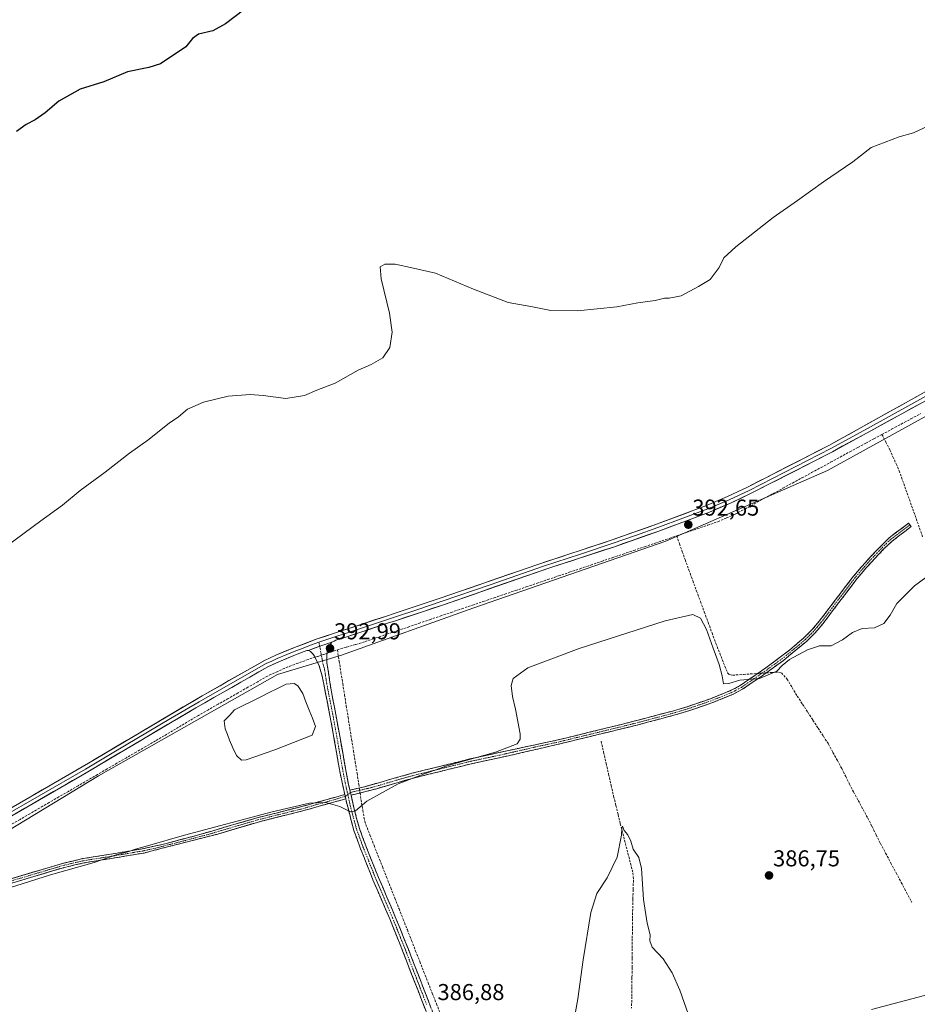
# Model space of a CAD drawing. Units: metres. Extents: x 628637 to 632115, y 4690290 to 4692667.
# Drawn here: x 630461 to 630852, y 4690634 to 4691063 of the extents above; entities that cross this region are included whole.
import ezdxf
from ezdxf.enums import TextEntityAlignment as Align

# ---------------------------------------------------------------- set-up
doc = ezdxf.new("R2010")
doc.units = ezdxf.units.M
doc.header["$MEASUREMENT"] = 0
doc.linetypes.add('TRAZO_Y_PUNTO', pattern=[1, 0.5, -0.25, 0, -0.25])
doc.linetypes.add('TRAZOSX2', pattern=[1.5, 1, -0.5])
for name, color, linetype, lineweight in [('Camino', 19, 'TRAZOSX2', 0), ('Camino Cxs', 19, 'Continuous', 0), ('Camino eje', 19, 'TRAZO_Y_PUNTO', 0), ('Carátula', 7, 'Continuous', 5), ('Corriente artificial lineal', 5, 'TRAZOSX2', 13), ('Corriente artificial lineal oculto', 135, 'TRAZO_Y_PUNTO', 13), ('Cultivos herbáceos CxS', 92, 'Continuous', 0), ('Curva de nivel maestra', 36, 'Continuous', 30), ('Curva de nivel normal', 36, 'Continuous', 0), ('Estanque', 2, 'Continuous', 0), ('Estanque Cxs', 2, 'Continuous', 0), ('Layer 0', 7, 'Continuous', 0), ('Punto de cota en terreno', 7, 'Continuous', 0), ('Rótulo de punto de cota en terreno', 19, 'Continuous', 0)]:
    doc.layers.add(name, color=color, linetype=linetype, lineweight=lineweight)
doc.styles.add('Arial', font='txt', dxfattribs={"height": 0.2})

# ---------------------------------------------------------------- blocks, each defined once
blk = doc.blocks.new('*U150')
at = {"layer": 'Cultivos herbáceos CxS', "color": 92, "linetype": 'Continuous', "lineweight": 0}
blk.add_polyline3d([(630920.8771, 4690925.9343, 391.0452), (630812.5539, 4690866.2859, 391.5838), (630742.1999, 4690835.4259, 391.2518), (630658.4979, 4690806.4031, 391.1239), (630600.7979, 4690785.7729, 391.2798), (630573.0369, 4690777.2789, 390.4474), (630494.9805, 4690733.1269, 391.0487), (630447.4835, 4690704.2907, 390.9852)], dxfattribs=at)
blk = doc.blocks.new('*U151')
at = {"layer": 'Cultivos herbáceos CxS', "color": 92, "linetype": 'Continuous', "lineweight": 0}
blk.add_polyline3d([(630447.4835, 4690704.2907, 390.9852), (630494.9805, 4690733.1269, 391.0487), (630573.0369, 4690777.2789, 390.4474), (630600.7979, 4690785.7729, 391.2798), (630658.4979, 4690806.4031, 391.1239), (630742.1999, 4690835.4259, 391.2518), (630812.5539, 4690866.2859, 391.5838), (630920.8771, 4690925.9343, 391.0452)], dxfattribs=at)
blk = doc.blocks.new('*U170')
at = {"layer": 'Curva de nivel normal', "color": 36, "linetype": 'Continuous', "lineweight": 0}
blk.add_polyline3d([(630855.47, 4690819.57, 390), (630850.47, 4690815.99, 390), (630842.9, 4690808.19, 390), (630839.86, 4690803.19, 390), (630837.23, 4690799.52, 390), (630833.13, 4690797.6, 390), (630827.79, 4690797.32, 390), (630823.46, 4690795.67, 390), (630819.13, 4690792.44, 390), (630814.26, 4690789.85, 390), (630811.98, 4690789.86, 390), (630809.17, 4690789.83, 390), (630803.98, 4690787.98, 390), (630796.08, 4690783.77, 390), (630792.9, 4690781.19, 390), (630790.56, 4690778.79, 390), (630782.94, 4690775.6, 390), (630774.43, 4690774.8, 390), (630769.7, 4690773.32, 390), (630767.26, 4690773.3, 390), (630766.66, 4690776.65, 390), (630765.49, 4690781.62, 390), (630762.76, 4690788.76, 390), (630759.94, 4690796.86, 390), (630757.3, 4690801.8, 390), (630753.9, 4690803.5, 390), (630741.9, 4690800.71, 390), (630704.46, 4690788.67, 390), (630682.04, 4690780.19, 390), (630675.67, 4690775.6, 390), (630674.84, 4690772.52, 390), (630675.33, 4690767.69, 390), (630676.73, 4690762.2, 390), (630678.66, 4690751.36, 390), (630678.78, 4690749.16, 390), (630677.44, 4690747.01, 390), (630667.96, 4690743.45, 390), (630646.79, 4690737.54, 390), (630635.42, 4690733.4, 390), (630625.59, 4690729.67, 390), (630611.84, 4690722.15, 390), (630606.98, 4690717.8, 390), (630604.82, 4690717.45, 390), (630600.12, 4690719.8, 390), (630594.06, 4690721.51, 390), (630586.94, 4690721.19, 390), (630570.6, 4690717.45, 390), (630532.49, 4690707.32, 390), (630516.34, 4690702.57, 390), (630511.13, 4690701.12, 390), (630507.77, 4690699.95, 390), (630502.62, 4690698.63, 390), (630493.02, 4690695.32, 390), (630474.1, 4690690.03, 390), (630438.13, 4690678.67, 390)], dxfattribs=at)
blk = doc.blocks.new('*U175')
at = {"layer": 'Curva de nivel normal', "color": 36, "linetype": 'Continuous', "lineweight": 0}
for points in [[(630701.11, 4690620.57, 385), (630703.81, 4690635.85, 385), (630706.09, 4690652.96, 385), (630709.52, 4690673.55, 385), (630712.07, 4690681.82, 385), (630716.55, 4690688.62, 385), (630721.02, 4690697.67, 385), (630722.86, 4690707.24, 385), (630722.96, 4690710.45, 385), (630723.37, 4690711.13, 385), (630723.96, 4690709.35, 385), (630725.66, 4690707.36, 385), (630726.92, 4690704.65, 385), (630728.01, 4690701.18, 385), (630730.36, 4690697.55, 385), (630731.52, 4690692.69, 385), (630732.47, 4690679.2, 385), (630734.11, 4690668.84, 385), (630735.32, 4690663.79, 385), (630735.19, 4690661.19, 385), (630736.26, 4690658.44, 385), (630741.03, 4690653.34, 385), (630744.95, 4690647.3, 385), (630748.26, 4690639.71, 385), (630752.99, 4690626.41, 385)], [(630831.82, 4690631.3, 385), (630864.24, 4690639.76, 385)]]:
    blk.add_polyline3d(points, dxfattribs=at)
blk = doc.blocks.new('5PATER')
at = {"layer": 'Carátula', "linetype": 'Continuous', "lineweight": 5}
h = blk.add_hatch(color=250, dxfattribs=at)
edge = h.paths.add_edge_path()
edge.add_ellipse((0, 0.01), major_axis=(-1.33, -1.34), ratio=0.999422, start_angle=0, end_angle=360)

msp = doc.modelspace()

# ---------------------------------------------------------------- linework, layer by layer
at = {"layer": 'Camino', "color": 19, "linetype": 'TRAZOSX2', "lineweight": 0}
for points in [[(630604.49, 4690726.9), (630610.81, 4690728.35), (630625.45, 4690732.51), (630631.52, 4690734.23), (630656.82, 4690740.47), (630677.92, 4690745.1), (630692.66, 4690748.22), (630699.04, 4690749.73), (630723.33, 4690755.64), (630744.62, 4690761.21), (630751.5, 4690763.26), (630761.61, 4690766.73), (630770.71, 4690770.4), (630774.6, 4690772.51), (630785.71, 4690780.16), (630796.2, 4690788.03), (630802.37, 4690793.32), (630805.81, 4690796.7), (630809.02, 4690800.54), (630823.96, 4690820.2), (630831.3, 4690828.6), (630839.46, 4690836.85), (630847.94, 4690843.3), (630848.52, 4690842.54)], [(630848.52, 4690842.54), (630849.1, 4690841.78), (630840.83, 4690835.49), (630837.2, 4690832.06), (630829.37, 4690823.63), (630825.45, 4690819.01), (630810.7, 4690799.58), (630807.22, 4690795.41), (630803.65, 4690791.9), (630793.44, 4690783.43), (630786.82, 4690778.61), (630775.6, 4690770.88), (630771.52, 4690768.67), (630762.28, 4690764.94), (630753.1, 4690761.77), (630747.25, 4690759.98), (630730.63, 4690755.49), (630694.62, 4690746.72), (630673.63, 4690741.87), (630657.34, 4690738.36), (630630.58, 4690731.74), (630625.49, 4690730.24), (630616.19, 4690727.49), (630605.01, 4690724.66)], [(630602.28, 4690724.96), (630600.25, 4690734.35), (630596.27, 4690757.04), (630592.35, 4690777.08), (630591.16, 4690781.05), (630589.14, 4690785.32), (630588.25, 4690786.5), (630587.31, 4690787.37), (630586.52, 4690787.83)], [(630596.71, 4690791.32), (630595.67, 4690790.03), (630594.82, 4690788.24), (630594.47, 4690785.65), (630594.53, 4690782.36), (630596.45, 4690769.79), (630597.8, 4690763.02), (630603.8, 4690729.95), (630604.49, 4690726.9)], [(630275.56, 4690643.56), (630279.56, 4690643.96), (630288.36, 4690645.82), (630298, 4690648.34), (630329.32, 4690656.07), (630368.24, 4690665.33), (630379.06, 4690667.57), (630398.9, 4690670.58), (630407.58, 4690672.25), (630412.49, 4690673.84), (630421.75, 4690677.51), (630431.24, 4690680.64), (630479.22, 4690694.93), (630488.19, 4690697.05), (630499.21, 4690698.79), (630513.97, 4690701.29), (630524.09, 4690703.49), (630538.59, 4690707.38), (630564.09, 4690714.83), (630582.99, 4690719.57), (630602.28, 4690724.96)], [(630605.01, 4690724.66), (630606.52, 4690718.03), (630608.7, 4690710.12), (630611.43, 4690702.65), (630616.96, 4690688.79), (630624.3, 4690671.71), (630626.52, 4690666.18), (630629.88, 4690657.8), (630648.39, 4690610.03), (630663.4, 4690573.59), (630667.78, 4690562.66), (630675.38, 4690543.8), (630677.78, 4690535.83), (630678.94, 4690529.02), (630679.25, 4690525.61), (630678.74, 4690517.33), (630677.99, 4690513.75)], [(630602.69, 4690723.09), (630583.48, 4690717.72), (630564.59, 4690712.98), (630546.9, 4690707.76), (630514.73, 4690699.48), (630499.51, 4690696.91), (630488.56, 4690695.17), (630479.71, 4690693.08), (630433.31, 4690679.29), (630422.4, 4690675.72), (630413.1, 4690672.03), (630403.1, 4690669.28), (630389.29, 4690667.27), (630379.43, 4690665.7), (630320.06, 4690651.82), (630298.47, 4690646.49), (630288.8, 4690643.96), (630279.89, 4690642.08), (630275.62, 4690641.45), (630271.66, 4690641.35)], [(630645.97, 4690609.09), (630627.47, 4690656.85), (630626.64, 4690658.91), (630621.9, 4690670.71), (630614.57, 4690687.79), (630609.01, 4690701.73), (630606.22, 4690709.34), (630602.87, 4690722.26), (630602.69, 4690723.09)]]:
    msp.add_lwpolyline(points, dxfattribs=at)
at = {"layer": 'Camino Cxs', "color": 19, "linetype": 'Continuous', "lineweight": 0}
for points in [[(630596.71, 4690791.32), (630591.35, 4690789.64), (630586.52, 4690787.83)], [(630602.28, 4690724.96), (630602.69, 4690723.09)], [(630602.28, 4690724.96), (630602.69, 4690723.09)], [(630604.49, 4690726.9), (630605.01, 4690724.66)], [(630604.49, 4690726.9), (630605.01, 4690724.66)]]:
    msp.add_lwpolyline(points, dxfattribs=at)
msp.add_polyline3d([(630605.01, 4690724.66, 390.27), (630604.49, 4690726.9, 390.36), (630607.65, 4690727.63, 390.43), (630610.81, 4690728.35, 390.59), (630614.47, 4690729.39, 390.47), (630618.13, 4690730.43, 390.31), (630621.79, 4690731.47, 390.15), (630625.45, 4690732.51, 390.07), (630628.49, 4690733.37, 390.12), (630631.52, 4690734.23, 390.1), (630635.74, 4690735.27, 390.09), (630639.95, 4690736.31, 390.09), (630644.17, 4690737.35, 390.02), (630648.39, 4690738.39, 389.99), (630652.6, 4690739.43, 390), (630656.82, 4690740.47, 390.07), (630661.04, 4690741.4, 390.06), (630665.26, 4690742.32, 389.88), (630669.48, 4690743.25, 389.78), (630673.7, 4690744.17, 389.73), (630677.92, 4690745.1, 389.66), (630681.61, 4690745.88, 389.41), (630685.29, 4690746.66, 389.17), (630688.98, 4690747.44, 388.92), (630692.66, 4690748.22, 388.65), (630695.85, 4690748.98, 388.56), (630699.04, 4690749.73, 388.61), (630703.9, 4690750.91, 388.59), (630708.76, 4690752.09, 388.35), (630713.61, 4690753.28, 388.2), (630718.47, 4690754.46, 388.42), (630723.33, 4690755.64, 388.58), (630727.59, 4690756.75, 388.68), (630731.85, 4690757.87, 388.82), (630736.1, 4690758.98, 389.06), (630740.36, 4690760.1, 389.24), (630744.62, 4690761.21, 389.31), (630748.06, 4690762.24, 389.32), (630751.5, 4690763.26, 389.27), (630754.87, 4690764.42, 389.34), (630758.24, 4690765.57, 389.38), (630761.61, 4690766.73, 389.36), (630766.16, 4690768.57, 389.35), (630770.71, 4690770.4, 389.5), (630774.6, 4690772.51, 389.59), (630778.3, 4690775.06, 389.9), (630782.01, 4690777.61, 390.24), (630785.71, 4690780.16, 390.36), (630789.21, 4690782.78, 390.23), (630792.7, 4690785.41, 390.2), (630796.2, 4690788.03, 390.1), (630799.29, 4690790.68, 390.17), (630802.37, 4690793.32, 390.2), (630805.81, 4690796.7, 390.33), (630807.42, 4690798.62, 390.36), (630809.02, 4690800.54, 390.39), (630812.01, 4690804.47, 390.44), (630815, 4690808.4, 390.52), (630817.98, 4690812.34, 390.58), (630820.97, 4690816.27, 390.66), (630823.96, 4690820.2, 390.71), (630826.41, 4690823, 390.77), (630828.85, 4690825.8, 390.71), (630831.3, 4690828.6, 390.75), (630834.02, 4690831.35, 390.69), (630836.74, 4690834.1, 390.77), (630839.46, 4690836.85, 390.78), (630842.29, 4690839, 390.88), (630845.11, 4690841.15, 390.95), (630847.94, 4690843.3, 391.09), (630849.1, 4690841.78, 391.08), (630846.34, 4690839.68, 391.01), (630843.59, 4690837.59, 390.87), (630840.83, 4690835.49, 390.79), (630837.2, 4690832.06, 390.71), (630834.59, 4690829.25, 390.66), (630831.98, 4690826.44, 390.7), (630829.37, 4690823.63, 390.72), (630827.41, 4690821.32, 390.71), (630825.45, 4690819.01, 390.72), (630822.5, 4690815.12, 390.64), (630819.55, 4690811.24, 390.55), (630816.6, 4690807.35, 390.46), (630813.65, 4690803.47, 390.38), (630810.7, 4690799.58, 390.33), (630808.96, 4690797.5, 390.3), (630807.22, 4690795.41, 390.27), (630805.44, 4690793.66, 390.24), (630803.65, 4690791.9, 390.13), (630800.25, 4690789.08, 390.06), (630796.84, 4690786.25, 389.96), (630793.44, 4690783.43, 389.99), (630790.13, 4690781.02, 390.09), (630786.82, 4690778.61, 390.28), (630783.08, 4690776.03, 389.95), (630779.34, 4690773.46, 389.66), (630775.6, 4690770.88, 389.47), (630771.52, 4690768.67, 389.4), (630766.9, 4690766.81, 389.26), (630762.28, 4690764.94, 389.28), (630757.69, 4690763.36, 389.25), (630753.1, 4690761.77, 389.17), (630750.18, 4690760.88, 389.17), (630747.25, 4690759.98, 389.19), (630743.1, 4690758.86, 389.15), (630738.94, 4690757.74, 389.07), (630734.79, 4690756.61, 389), (630730.63, 4690755.49, 388.82), (630726.13, 4690754.39, 388.54), (630721.63, 4690753.3, 388.23), (630717.13, 4690752.2, 388.04), (630712.63, 4690751.11, 388.04), (630708.12, 4690750.01, 388.22), (630703.62, 4690748.91, 388.31), (630699.12, 4690747.82, 388.29), (630694.62, 4690746.72, 388.46), (630690.42, 4690745.75, 388.82), (630686.22, 4690744.78, 389.02), (630682.03, 4690743.81, 389.2), (630677.83, 4690742.84, 389.31), (630673.63, 4690741.87, 389.33), (630669.56, 4690740.99, 389.35), (630665.49, 4690740.12, 389.43), (630661.41, 4690739.24, 389.67), (630657.34, 4690738.36, 389.74), (630652.88, 4690737.26, 389.6), (630648.42, 4690736.15, 389.57), (630643.96, 4690735.05, 389.7), (630639.5, 4690733.95, 389.85), (630635.04, 4690732.84, 389.79), (630630.58, 4690731.74, 389.67), (630628.04, 4690730.99, 389.63), (630625.49, 4690730.24, 389.66), (630620.84, 4690728.87, 389.99), (630616.19, 4690727.49, 390.13), (630612.46, 4690726.55, 390.35), (630608.74, 4690725.6, 390.35), (630605.01, 4690724.66, 390.27)], close=True, dxfattribs=at)
for points in [[(630637.56, 4690630.8, 386.75), (630635.88, 4690635.14, 386.96), (630634.2, 4690639.48, 387.07), (630632.52, 4690643.82, 387.11), (630630.83, 4690648.17, 387.29), (630629.15, 4690652.51, 387.39), (630627.47, 4690656.85, 387.53), (630626.64, 4690658.91, 387.61), (630625.06, 4690662.84, 387.76), (630623.48, 4690666.78, 387.85), (630621.9, 4690670.71, 387.99), (630620.07, 4690674.98, 388.14), (630618.24, 4690679.25, 388.26), (630616.4, 4690683.52, 388.36), (630614.57, 4690687.79, 388.59), (630613.18, 4690691.28, 388.7), (630611.79, 4690694.76, 388.86), (630610.4, 4690698.25, 389.02), (630609.01, 4690701.73, 389.16), (630607.62, 4690705.54, 389.29), (630606.22, 4690709.34, 389.45), (630605.1, 4690713.65, 389.65), (630603.98, 4690717.95, 389.87), (630602.87, 4690722.26, 390.13), (630602.69, 4690723.09, 390.18), (630602.28, 4690724.96, 390.27), (630601.27, 4690729.66, 390.46), (630600.25, 4690734.35, 390.61), (630599.45, 4690738.89, 390.68), (630598.66, 4690743.43, 390.72), (630597.86, 4690747.96, 390.84), (630597.07, 4690752.5, 391.09), (630596.27, 4690757.04, 391.43), (630595.49, 4690761.05, 391.51), (630594.7, 4690765.06, 391.53), (630593.92, 4690769.06, 391.64), (630593.13, 4690773.07, 391.88), (630592.35, 4690777.08, 392.36), (630591.16, 4690781.05, 392.66), (630589.14, 4690785.32, 392.65), (630588.25, 4690786.5, 392.69), (630587.31, 4690787.37, 392.75), (630586.52, 4690787.83, 392.79), (630588.94, 4690788.74, 392.96), (630591.35, 4690789.64, 392.99), (630594.03, 4690790.48, 392.87), (630596.71, 4690791.32, 392.8), (630595.67, 4690790.03, 392.79), (630594.82, 4690788.24, 392.79), (630594.47, 4690785.65, 392.76), (630594.53, 4690782.36, 392.67), (630595.17, 4690778.17, 392.48), (630595.81, 4690773.98, 392.24), (630596.45, 4690769.79, 392.13), (630597.13, 4690766.41, 391.87), (630597.8, 4690763.02, 391.63), (630598.66, 4690758.3, 391.34), (630599.51, 4690753.57, 391.11), (630600.37, 4690748.85, 391.04), (630601.23, 4690744.12, 390.95), (630602.09, 4690739.4, 390.8), (630602.94, 4690734.67, 390.59), (630603.8, 4690729.95, 390.45), (630604.49, 4690726.9, 390.36), (630604.49, 4690726.9, 390.36), (630605.01, 4690724.66, 390.27), (630605.76, 4690721.34, 390.13), (630606.52, 4690718.03, 390), (630607.61, 4690714.08, 389.77), (630608.7, 4690710.12, 389.52), (630610.07, 4690706.39, 389.39), (630611.43, 4690702.65, 389.3), (630613.27, 4690698.03, 389.05), (630615.12, 4690693.41, 388.85), (630616.96, 4690688.79, 388.73), (630618.8, 4690684.52, 388.48), (630620.63, 4690680.25, 388.36), (630622.47, 4690675.98, 388.27), (630624.3, 4690671.71, 388.06), (630625.41, 4690668.95, 387.96), (630626.52, 4690666.18, 387.9), (630628.2, 4690661.99, 387.74), (630629.88, 4690657.8, 387.58), (630631.56, 4690653.46, 387.49), (630633.25, 4690649.11, 387.34), (630634.93, 4690644.77, 387.18), (630636.61, 4690640.43, 387.11), (630638.29, 4690636.09, 387.01), (630639.98, 4690631.74, 386.84)], [(630457.41, 4690688.43, 390.29), (630461.77, 4690689.73, 390.24), (630466.13, 4690691.03, 390.2), (630470.5, 4690692.33, 390.25), (630474.86, 4690693.63, 390.24), (630479.22, 4690694.93, 390.22), (630483.71, 4690695.99, 390.17), (630488.19, 4690697.05, 390.1), (630491.86, 4690697.63, 390.09), (630495.54, 4690698.21, 390.07), (630499.21, 4690698.79, 390.04), (630504.13, 4690699.62, 390.02), (630509.05, 4690700.46, 390.04), (630513.97, 4690701.29, 390.02), (630517.34, 4690702.02, 389.95), (630520.72, 4690702.76, 389.73), (630524.09, 4690703.49, 389.64), (630527.72, 4690704.46, 389.74), (630531.34, 4690705.44, 389.77), (630534.97, 4690706.41, 389.74), (630538.59, 4690707.38, 389.68), (630542.84, 4690708.62, 389.62), (630547.09, 4690709.86, 389.74), (630551.34, 4690711.11, 389.81), (630555.59, 4690712.35, 389.67), (630559.84, 4690713.59, 389.59), (630564.09, 4690714.83, 389.73), (630568.82, 4690716.02, 389.85), (630573.54, 4690717.2, 389.83), (630578.27, 4690718.39, 389.74), (630582.99, 4690719.57, 389.84), (630586.85, 4690720.65, 389.95), (630590.71, 4690721.73, 390.08), (630594.56, 4690722.8, 390.09), (630598.42, 4690723.88, 390.14), (630602.28, 4690724.96, 390.27), (630602.69, 4690723.09, 390.18), (630602.69, 4690723.09, 390.18), (630597.89, 4690721.75, 389.93), (630593.09, 4690720.41, 389.85), (630588.28, 4690719.06, 389.74), (630583.48, 4690717.72, 389.63), (630578.76, 4690716.54, 389.64), (630574.04, 4690715.35, 389.69), (630569.31, 4690714.17, 389.59), (630564.59, 4690712.98, 389.5), (630560.17, 4690711.68, 389.52), (630555.75, 4690710.37, 389.59), (630551.32, 4690709.07, 389.61), (630546.9, 4690707.76, 389.54), (630542.3, 4690706.58, 389.59), (630537.71, 4690705.39, 389.64), (630533.11, 4690704.21, 389.64), (630528.52, 4690703.03, 389.59), (630523.92, 4690701.85, 389.61), (630519.33, 4690700.66, 389.73), (630514.73, 4690699.48, 389.81), (630510.93, 4690698.84, 389.84), (630507.12, 4690698.2, 389.89), (630503.32, 4690697.55, 389.89), (630499.51, 4690696.91, 389.89), (630495.86, 4690696.33, 389.89), (630492.21, 4690695.75, 389.89), (630488.56, 4690695.17, 389.92), (630484.14, 4690694.13, 389.99), (630479.71, 4690693.08, 390.06), (630475.07, 4690691.7, 390.03), (630470.43, 4690690.32, 390.02), (630465.79, 4690688.94, 389.98), (630461.15, 4690687.56, 390.11), (630456.51, 4690686.19, 390.06)]]:
    msp.add_polyline3d(points, dxfattribs=at)
at = {"layer": 'Camino eje', "color": 19, "linetype": 'TRAZO_Y_PUNTO', "lineweight": 0}
for points in [[(630848.52, 4690842.54), (630840.15, 4690836.17), (630838.33, 4690834.46), (630834.25, 4690830.33), (630830.34, 4690826.12), (630826.67, 4690821.92), (630824.71, 4690819.61), (630817.33, 4690809.89), (630809.86, 4690800.06), (630808.12, 4690797.98), (630806.52, 4690796.06), (630803.01, 4690792.61), (630799.93, 4690789.97), (630794.82, 4690785.73), (630789.58, 4690781.8), (630786.27, 4690779.39), (630775.1, 4690771.7), (630771.12, 4690769.54), (630761.95, 4690765.84), (630757.36, 4690764.25), (630752.3, 4690762.52), (630749.38, 4690761.62), (630745.94, 4690760.6), (630737.63, 4690758.35), (630726.98, 4690755.57), (630708.98, 4690751.18), (630696.83, 4690748.23), (630693.64, 4690747.47), (630686.27, 4690745.91), (630675.78, 4690743.49), (630665.23, 4690741.17), (630657.08, 4690739.42), (630644.43, 4690736.3), (630631.05, 4690732.99), (630628.02, 4690732.13), (630625.47, 4690731.38), (630620.82, 4690730), (630613.5, 4690727.92), (630610.7, 4690727.24), (630607.54, 4690726.52), (630604.73, 4690725.84)], [(630591.03, 4690791.34), (630591.35, 4690789.64)], [(630591.35, 4690789.64), (630592.85, 4690781.71), (630593.44, 4690779.72), (630594.4, 4690773.44), (630595.87, 4690765.92), (630596.55, 4690762.54), (630597.04, 4690760.03), (630598.54, 4690751.76), (630599.53, 4690746.09), (630600.28, 4690741.96), (630601.28, 4690736.28), (630602.03, 4690732.15), (630603.04, 4690727.46), (630603.61, 4690724.93)], [(630442.53, 4690683.02), (630465.73, 4690689.92), (630479.47, 4690694.01), (630488.38, 4690696.11), (630493.89, 4690696.98), (630499.36, 4690697.85), (630506.74, 4690699.1), (630514.35, 4690700.39), (630519.41, 4690701.49), (630535.5, 4690705.63), (630542.75, 4690707.57), (630549.12, 4690709.43), (630557.97, 4690712.04), (630564.34, 4690713.91), (630583.24, 4690718.65), (630592.84, 4690721.33), (630602.46, 4690724.13)], [(630602.46, 4690724.13), (630603.61, 4690724.93)], [(630604.73, 4690725.84), (630603.61, 4690724.93)], [(630603.61, 4690724.93), (630603.88, 4690723.74), (630604.69, 4690720.16), (630606.37, 4690713.69), (630607.46, 4690709.73), (630608.86, 4690705.93), (630610.22, 4690702.19), (630615.77, 4690688.29), (630619.43, 4690679.75), (630623.1, 4690671.21), (630626.58, 4690662.55), (630628.26, 4690658.36), (630628.68, 4690657.33), (630637.93, 4690633.44)]]:
    msp.add_lwpolyline(points, dxfattribs=at)
at = {"layer": 'Corriente artificial lineal', "color": 5, "linetype": 'TRAZOSX2', "lineweight": 13}
for points in [[(630836.35, 4690881.93, 392.22), (630840.56, 4690884.21, 392.13), (630844.78, 4690886.48, 391.93), (630848.99, 4690888.76, 391.8), (630853.2, 4690891.04, 391.78)], [(630746.93, 4690837.74, 391.93), (630751.41, 4690839.29, 391.89), (630755.89, 4690840.83, 391.93), (630760.37, 4690842.38, 391.93), (630764.85, 4690843.92, 391.87), (630768.61, 4690845.54, 391.96), (630772.37, 4690847.15, 391.97), (630776.53, 4690849.42, 391.96), (630780.7, 4690851.69, 392), (630784.86, 4690853.95, 392.03), (630789.02, 4690856.22, 392.1), (630793.19, 4690858.49, 392.12), (630797.35, 4690860.76, 392.05), (630801.51, 4690863.02, 392.12), (630805.68, 4690865.29, 391.99), (630809.84, 4690867.56, 392.11), (630814, 4690869.83, 392.05), (630818.17, 4690872.09, 392.07), (630822.33, 4690874.36, 392.04), (630825.83, 4690876.25, 392.08), (630829.34, 4690878.15, 392.19), (630832.84, 4690880.04, 392.19), (630836.35, 4690881.93, 392.22)], [(630836.35, 4690881.93, 392.22), (630838.07, 4690878.59, 391.62), (630839.79, 4690875.24, 391.47), (630841.15, 4690872.19, 391.5), (630842.5, 4690869.15, 391.5), (630843.86, 4690866.1, 391.4), (630845.34, 4690861.94, 391.37), (630846.81, 4690857.77, 391.3), (630848.29, 4690853.61, 390.96), (630849.77, 4690849.44, 391.13), (630851.25, 4690845.28, 391.28), (630852.72, 4690841.11, 391.07), (630854.2, 4690836.95, 390.79)], [(630599.05, 4690787.99, 392.28), (630603.08, 4690789.21, 391.99), (630607.11, 4690790.42, 391.95), (630611.14, 4690791.64, 391.89), (630615.82, 4690793.23, 391.99), (630620.5, 4690794.82, 391.81), (630625.19, 4690796.41, 391.78), (630629.87, 4690798, 391.87), (630634.55, 4690799.59, 391.69), (630639.23, 4690801.18, 391.68), (630643.92, 4690802.77, 391.82), (630648.6, 4690804.36, 391.76), (630653.28, 4690805.95, 391.66), (630657.96, 4690807.54, 391.7), (630662.65, 4690809.13, 391.68), (630667.33, 4690810.72, 391.67), (630672.01, 4690812.31, 391.48), (630676.69, 4690813.9, 391.34), (630681.38, 4690815.48, 391.34), (630686.06, 4690817.07, 391.49), (630690.74, 4690818.66, 391.35), (630695.42, 4690820.25, 391.38), (630700.11, 4690821.84, 391.4), (630704.79, 4690823.43, 391.37), (630709.47, 4690825.02, 391.47), (630714.15, 4690826.61, 391.59), (630718.84, 4690828.2, 391.6), (630723.52, 4690829.79, 391.58), (630728.2, 4690831.38, 391.72), (630732.88, 4690832.97, 391.77), (630737.57, 4690834.56, 391.63), (630742.25, 4690836.15, 391.71), (630746.93, 4690837.74, 391.93)], [(630746.93, 4690837.74, 391.93), (630748.14, 4690834.29, 391.32), (630749.35, 4690830.83, 391.29), (630750.56, 4690827.38, 391.34), (630752.24, 4690822.82, 391.17), (630753.92, 4690818.25, 391.2), (630755.59, 4690813.69, 391.26), (630757.27, 4690809.13, 391.07), (630758.95, 4690804.56, 390.37), (630760.63, 4690800, 390.2), (630762.3, 4690795.43, 390.15), (630763.98, 4690790.87, 390.18), (630765.68, 4690786.58, 390.33), (630767.37, 4690782.29, 390.23), (630769.07, 4690778, 390.17), (630769.97, 4690777.24, 390.18), (630771.25, 4690777.01, 390.25), (630775.98, 4690777.33, 390.27), (630780.71, 4690777.65, 390.27), (630782.22, 4690777.75, 390.26)], [(630594.59, 4690786.56, 392.77), (630597.64, 4690787.57, 392.48), (630599.05, 4690787.99, 392.28)], [(630599.05, 4690787.99, 392.28), (630599.83, 4690783.11, 391.63), (630600.61, 4690778.23, 391.41), (630601.39, 4690773.35, 391.12), (630602.17, 4690768.47, 391), (630602.95, 4690763.59, 391), (630603.73, 4690758.71, 390.92), (630604.5, 4690753.82, 390.87), (630605.28, 4690748.94, 390.78), (630606.06, 4690744.06, 390.58), (630606.84, 4690739.18, 390.45), (630607.62, 4690734.3, 390.41), (630608.4, 4690729.42, 390.49), (630608.62, 4690727.85, 390.48)], [(630589.37, 4690784.84, 392.63), (630586.28, 4690783.82, 392.03), (630581.87, 4690782.22, 391.65), (630577.46, 4690780.62, 391.41), (630573.05, 4690778.62, 391.33), (630568.64, 4690776.61, 391.39), (630564.35, 4690774.16, 391.19), (630560.05, 4690771.72, 391.38), (630555.76, 4690769.27, 391.16), (630551.46, 4690766.82, 391.37), (630547.17, 4690764.37, 391.33), (630542.87, 4690761.93, 391.29), (630538.58, 4690759.48, 391.21), (630534.82, 4690757.25, 391.33), (630531.06, 4690755.03, 391.02), (630527.29, 4690752.8, 391.29), (630523.53, 4690750.58, 391.21), (630519.77, 4690748.35, 391.29), (630515.56, 4690745.91, 391.24), (630511.35, 4690743.46, 391.03), (630507.14, 4690741.02, 391.31), (630502.94, 4690738.58, 391.5), (630498.73, 4690736.13, 391.57), (630494.52, 4690733.69, 391.49), (630490.31, 4690731.25, 391.53), (630486.1, 4690728.8, 391.41), (630481.89, 4690726.36, 391.56), (630477.69, 4690723.92, 391.53), (630473.48, 4690721.48, 391.54), (630469.27, 4690719.03, 391.46), (630465.06, 4690716.59, 391.58), (630460.85, 4690714.15, 391.5), (630456.64, 4690711.7, 391.57)], [(630785.95, 4690778.01, 390.21), (630788.37, 4690778.18, 390.08), (630791.27, 4690778.32, 389.86), (630792.52, 4690778, 389.77), (630794.96, 4690775.38, 389.5), (630797.2, 4690771.64, 389.28), (630799.44, 4690767.9, 389.2), (630801.71, 4690764.4, 389.11), (630803.99, 4690760.9, 389.07), (630806.26, 4690757.4, 389.13), (630808.53, 4690753.9, 389.02), (630810.81, 4690750.4, 389.02), (630813.08, 4690746.9, 388.92), (630815, 4690743.36, 388.77), (630816.92, 4690739.82, 388.34), (630818.84, 4690736.28, 388.21), (630820.54, 4690732.9, 388.27), (630822.24, 4690729.52, 388.03), (630823.94, 4690726.14, 387.98), (630826.02, 4690722.32, 388.04), (630828.1, 4690718.5, 387.82), (630830.18, 4690714.68, 387.82), (630832.02, 4690711, 387.75), (630833.85, 4690707.33, 387.49), (630835.69, 4690703.65, 387.27), (630837.96, 4690699.39, 386.94), (630840.23, 4690695.12, 386.98), (630842.5, 4690690.86, 386.9), (630844.76, 4690686.59, 386.86), (630847.03, 4690682.33, 386.73), (630849.3, 4690678.06, 386.19)], [(630713.96, 4690748.23, 387.71), (630715.06, 4690743.43, 387.09), (630716.15, 4690738.62, 386.65), (630717.25, 4690733.82, 386.63), (630718.34, 4690729.01, 386.3), (630719.44, 4690724.21, 385.93), (630720.41, 4690720.23, 385.47), (630721.37, 4690716.24, 385.22), (630722.34, 4690712.26, 385.43), (630723.45, 4690707.96, 385.28), (630724.55, 4690703.66, 384.75), (630725.66, 4690699.35, 384.34), (630726.76, 4690695.05, 384.29), (630727.87, 4690690.75, 384.37), (630728.06, 4690687.62, 384.28), (630727.93, 4690683.5, 384.03), (630727.8, 4690679.37, 383.79), (630727.74, 4690675.05, 383.51), (630727.68, 4690670.74, 383.29), (630727.62, 4690666.42, 383.12), (630727.56, 4690662.11, 382.95), (630727.5, 4690657.79, 382.79), (630727.48, 4690653.6, 382.74), (630727.46, 4690649.41, 382.61), (630727.43, 4690645.22, 382.5), (630727.41, 4690641.03, 382.42), (630727.39, 4690636.84, 382.34), (630727.22, 4690631.88, 382.13)], [(630608.94, 4690725.65, 390.35), (630609.34, 4690722.84, 390.14), (630610.15, 4690718.08, 389.51), (630610.96, 4690713.32, 389.55), (630611.43, 4690711.96, 389.52), (630613.24, 4690707.36, 389.24), (630615.05, 4690702.76, 389.1), (630616.86, 4690698.16, 389.02), (630618.68, 4690693.56, 388.85), (630620.49, 4690688.96, 388.78), (630622.3, 4690684.36, 388.56), (630624.11, 4690679.76, 388.53), (630625.92, 4690675.16, 388.3), (630627.73, 4690670.56, 388.01), (630629.55, 4690665.96, 387.78), (630631.36, 4690661.35, 387.67), (630633.17, 4690656.75, 387.53), (630634.98, 4690652.15, 387.41), (630636.79, 4690647.55, 387.27), (630638.6, 4690642.95, 387.22), (630640.41, 4690638.35, 387.11), (630642.23, 4690633.75, 386.85), (630644.04, 4690629.15, 386.57)]]:
    msp.add_polyline3d(points, dxfattribs=at)
at = {"layer": 'Corriente artificial lineal oculto', "color": 135, "linetype": 'TRAZO_Y_PUNTO', "lineweight": 13}
for points in [[(630594.59, 4690786.56, 392.77), (630591.98, 4690785.7, 392.92), (630589.37, 4690784.84, 392.63)], [(630782.22, 4690777.75, 390.26), (630785.95, 4690778.01, 390.21)], [(630608.62, 4690727.85, 390.48), (630608.94, 4690725.65, 390.35)]]:
    msp.add_polyline3d(points, dxfattribs=at)
at = {"layer": 'Cultivos herbáceos CxS', "color": 92, "linetype": 'Continuous', "lineweight": 0}
msp.add_polyline3d([(630920.88, 4690925.93, 391.05), (630812.55, 4690866.29, 391.58), (630742.2, 4690835.43, 391.25), (630658.5, 4690806.4, 391.12), (630600.8, 4690785.77, 391.28), (630573.04, 4690777.28, 390.45), (630494.98, 4690733.13, 391.05), (630447.48, 4690704.29, 390.99)], dxfattribs=at)
msp.add_polyline3d([(630920.88, 4690925.93, 391.05), (630812.55, 4690866.29, 391.58), (630742.2, 4690835.43, 391.25), (630658.5, 4690806.4, 391.12), (630600.8, 4690785.77, 391.28), (630573.04, 4690777.28, 390.45), (630494.98, 4690733.13, 391.05), (630447.48, 4690704.29, 390.99)], dxfattribs=at)
at = {"layer": 'Curva de nivel maestra', "color": 36, "linetype": 'Continuous', "lineweight": 30}
msp.add_polyline3d([(630558.14, 4691066.95, 400), (630550.37, 4691060.9, 400), (630544.78, 4691057.89, 400), (630538.56, 4691056.38, 400), (630535.88, 4691054.62, 400), (630533.04, 4691050.95, 400), (630522.06, 4691043.58, 400), (630516.93, 4691041.9, 400), (630507.57, 4691040.08, 400), (630497.34, 4691035.68, 400), (630486.95, 4691032.5, 400), (630477.72, 4691027.26, 400), (630471.71, 4691022.09, 400), (630467.45, 4691019.14, 400), (630463.45, 4691017.1, 400), (630459.3, 4691014.06, 400)], dxfattribs=at)
at = {"layer": 'Curva de nivel normal', "color": 36, "linetype": 'Continuous', "lineweight": 0}
msp.add_polyline3d([(630454.78, 4690833.03, 395), (630469.78, 4690844.31, 395), (630479.22, 4690851.06, 395), (630486.94, 4690857.46, 395), (630497.86, 4690865.45, 395), (630508.53, 4690873.75, 395), (630516.45, 4690879.42, 395), (630525.78, 4690886.91, 395), (630529.78, 4690889.59, 395), (630533.78, 4690892.95, 395), (630540.78, 4690896.05, 395), (630551.45, 4690898.59, 395), (630561.12, 4690899.31, 395), (630566.74, 4690898.86, 395), (630576.6, 4690897.6, 395), (630584.74, 4690898.9, 395), (630590.12, 4690901.32, 395), (630598.12, 4690904.25, 395), (630608.12, 4690910, 395), (630613.79, 4690912.4, 395), (630618.93, 4690915.33, 395), (630621.98, 4690919.83, 395), (630622.97, 4690926.57, 395), (630621.72, 4690934.8, 395), (630618.1, 4690949.84, 395), (630617.74, 4690955, 395), (630619.79, 4690956.16, 395), (630624.28, 4690956.17, 395), (630632.16, 4690954.48, 395), (630641.8, 4690952.2, 395), (630658.34, 4690945.32, 395), (630673.46, 4690939.52, 395), (630683.36, 4690937.71, 395), (630692.1, 4690936.01, 395), (630703.72, 4690935.87, 395), (630720.84, 4690937.59, 395), (630729.98, 4690939.3, 395), (630737.6, 4690940.38, 395), (630741.55, 4690941.29, 395), (630743.65, 4690941.39, 395), (630745.99, 4690941.73, 395), (630748.92, 4690942.33, 395), (630756.46, 4690946.44, 395), (630761.54, 4690949.51, 395), (630765.44, 4690954.78, 395), (630767.49, 4690958.87, 395), (630772.61, 4690963.78, 395), (630788.96, 4690976.53, 395), (630799.48, 4690983.93, 395), (630810.87, 4690992.13, 395), (630823.64, 4691000.81, 395), (630831.72, 4691007.1, 395), (630843.8, 4691011.62, 395), (630850.14, 4691013.49, 395), (630859.14, 4691017.58, 395)], dxfattribs=at)
at = {"layer": 'Estanque', "color": 2, "linetype": 'Continuous', "lineweight": 0}
msp.add_polyline3d([(630549.76, 4690757.03, 390.38), (630552.03, 4690759.45, 390.39), (630554.3, 4690761.87, 390.4), (630558.08, 4690763.79, 390.41), (630561.86, 4690765.7, 390.39), (630565.64, 4690767.62, 390.39), (630569.32, 4690769.44, 390.4), (630573.01, 4690771.25, 390.39), (630576.69, 4690773.07, 390.36), (630580.17, 4690773.37, 390.43), (630581.83, 4690772.31, 390.46), (630583.95, 4690768.98, 390.51), (630585.35, 4690765.39, 390.53), (630586.75, 4690761.8, 390.52), (630588.15, 4690758.2, 390.5), (630589.54, 4690754.61, 390.49), (630588.03, 4690750.83, 390.43), (630583.99, 4690749.24, 390.39), (630579.94, 4690747.65, 390.39), (630575.89, 4690746.06, 390.4), (630571.85, 4690744.47, 390.39), (630567.66, 4690743.01, 390.39), (630563.47, 4690741.55, 390.39), (630559.29, 4690740.09, 390.39), (630557.32, 4690739.94, 390.39), (630555.05, 4690742.05, 390.36), (630553.54, 4690745.38, 390.35), (630552.03, 4690748.71, 390.37), (630551.12, 4690751.13, 390.39), (630550.21, 4690753.55, 390.39), (630549.76, 4690757.03, 390.38)], dxfattribs=at)
at = {"layer": 'Estanque Cxs', "color": 2, "linetype": 'Continuous', "lineweight": 0}
msp.add_polyline3d([(630559.29, 4690740.09, 390.39), (630557.32, 4690739.94, 390.39), (630555.05, 4690742.05, 390.36), (630553.54, 4690745.38, 390.35), (630552.03, 4690748.71, 390.37), (630551.12, 4690751.13, 390.39), (630550.21, 4690753.55, 390.39), (630549.76, 4690757.03, 390.38), (630552.03, 4690759.45, 390.39), (630554.3, 4690761.87, 390.4), (630558.08, 4690763.79, 390.41), (630561.86, 4690765.7, 390.39), (630565.64, 4690767.62, 390.39), (630569.32, 4690769.44, 390.4), (630573.01, 4690771.25, 390.39), (630576.69, 4690773.07, 390.36), (630580.17, 4690773.37, 390.43), (630581.83, 4690772.31, 390.46), (630583.95, 4690768.98, 390.51), (630585.35, 4690765.39, 390.53), (630586.75, 4690761.8, 390.52), (630588.15, 4690758.2, 390.5), (630589.54, 4690754.61, 390.49), (630588.03, 4690750.83, 390.43), (630583.99, 4690749.24, 390.39), (630579.94, 4690747.65, 390.39), (630575.89, 4690746.06, 390.4), (630571.85, 4690744.47, 390.39), (630567.66, 4690743.01, 390.39), (630563.47, 4690741.55, 390.39), (630559.29, 4690740.09, 390.39)], close=True, dxfattribs=at)
at = {"layer": 'Layer 0', "linetype": 'Continuous', "lineweight": 0}
for points in [[(630980.64, 4690967.32), (630974.26, 4690964.55), (630932.94, 4690940.52), (630883.92, 4690912.29), (630814.75, 4690874.4), (630779.12, 4690856.14), (630770.38, 4690851.99), (630761.18, 4690848.09), (630739.17, 4690839.85), (630719.74, 4690833.01), (630691.25, 4690823.64), (630644.81, 4690807.55), (630624.35, 4690800.75), (630620.95, 4690799.61), (630602.24, 4690793.45), (630598.4, 4690792.26), (630597.69, 4690791.8), (630596.71, 4690791.32)], [(630450.35, 4690715.41), (630490.62, 4690738.71), (630540.14, 4690768.01), (630567.37, 4690783.41), (630572.24, 4690785.74), (630580.44, 4690789.09), (630589.78, 4690792.65), (630601.26, 4690796.44), (630619.96, 4690802.6), (630624.3, 4690804.05), (630643.81, 4690810.54), (630686.44, 4690825.32), (630718.73, 4690835.99), (630738.09, 4690842.81), (630759.88, 4690850.96), (630769.09, 4690854.86), (630777.73, 4690858.97), (630813.26, 4690877.18), (630917.08, 4690934.9)], [(630866.2, 4690904.53), (630848.91, 4690895.05), (630831.3, 4690885.26), (630814.01, 4690875.79), (630778.43, 4690857.56), (630774.11, 4690855.5), (630769.74, 4690853.43), (630760.53, 4690849.53), (630749.53, 4690845.41), (630738.63, 4690841.33), (630728.95, 4690837.92), (630719.24, 4690834.5), (630704.99, 4690829.82), (630688.85, 4690824.48), (630665.63, 4690816.44), (630644.31, 4690809.05), (630634.56, 4690805.8), (630624.33, 4690802.4), (630622.16, 4690801.68), (630620.46, 4690801.11), (630601.75, 4690794.95), (630599.71, 4690794.27), (630593.97, 4690792.38), (630591.03, 4690791.34)], [(630591.03, 4690791.34), (630587.73, 4690790.18), (630583.06, 4690788.4), (630581.02, 4690787.63), (630576.98, 4690785.97), (630572.88, 4690784.3), (630570.54, 4690783.18), (630568.1, 4690782.02), (630554.49, 4690774.32), (630538.78, 4690765.39), (630526.4, 4690758.06), (630501.64, 4690743.41), (630489.26, 4690736.09), (630469.12, 4690724.44), (630452.4, 4690714.77)], [(630586.52, 4690787.83), (630585.68, 4690787.71), (630581.6, 4690786.16), (630573.51, 4690782.85), (630568.83, 4690780.62), (630537.41, 4690762.76), (630487.89, 4690733.47), (630454.45, 4690714.13)], [(630596.71, 4690791.32), (630591.35, 4690789.64), (630586.52, 4690787.83)]]:
    msp.add_lwpolyline(points, dxfattribs=at)
for points in [[(630458.4, 4690720.07, 391.89), (630462.43, 4690722.4, 391.86), (630466.46, 4690724.73, 391.97), (630470.49, 4690727.06, 391.97), (630474.51, 4690729.39, 392.01), (630478.54, 4690731.72, 391.92), (630482.57, 4690734.05, 392.02), (630486.59, 4690736.38, 391.89), (630490.62, 4690738.71, 391.98), (630494.75, 4690741.15, 391.91), (630498.87, 4690743.59, 391.98), (630503, 4690746.04, 391.94), (630507.13, 4690748.48, 392.07), (630511.25, 4690750.92, 391.91), (630515.38, 4690753.36, 392), (630519.51, 4690755.8, 391.95), (630523.63, 4690758.24, 392), (630527.76, 4690760.69, 391.88), (630531.89, 4690763.13, 392), (630536.01, 4690765.57, 391.86), (630540.14, 4690768.01, 391.92), (630544.03, 4690770.21, 391.95), (630547.92, 4690772.41, 391.96), (630551.81, 4690774.61, 392.07), (630555.7, 4690776.81, 392.11), (630559.59, 4690779.01, 392.19), (630563.48, 4690781.21, 392.15), (630567.37, 4690783.41, 392.5), (630569.81, 4690784.58, 392.41), (630572.24, 4690785.74, 392.38), (630576.34, 4690787.42, 392.59), (630580.44, 4690789.09, 392.7), (630585.11, 4690790.87, 392.73), (630589.78, 4690792.65, 392.86), (630593.61, 4690793.91, 392.84), (630597.43, 4690795.18, 392.69), (630601.26, 4690796.44, 392.62), (630605.94, 4690797.98, 392.68), (630610.61, 4690799.52, 392.56), (630615.29, 4690801.06, 392.43), (630619.96, 4690802.6, 392.52), (630624.3, 4690804.05, 392.57), (630628.2, 4690805.35, 392.44), (630632.1, 4690806.65, 392.42), (630636.01, 4690807.94, 392.45), (630639.91, 4690809.24, 392.44), (630643.81, 4690810.54, 392.33), (630648.07, 4690812.02, 392.26), (630652.34, 4690813.5, 392.42), (630656.6, 4690814.97, 392.26), (630660.86, 4690816.45, 392.2), (630665.13, 4690817.93, 392.24), (630669.39, 4690819.41, 392.22), (630673.65, 4690820.89, 392.08), (630677.91, 4690822.36, 392.03), (630682.18, 4690823.84, 392.18), (630686.44, 4690825.32, 391.98), (630691.05, 4690826.84, 391.95), (630695.67, 4690828.37, 392.17), (630700.28, 4690829.89, 392.09), (630704.89, 4690831.42, 391.96), (630709.5, 4690832.94, 392.14), (630714.12, 4690834.47, 392.25), (630718.73, 4690835.99, 392.16), (630722.6, 4690837.35, 392.2), (630726.47, 4690838.72, 392.35), (630730.35, 4690840.08, 392.29), (630734.22, 4690841.45, 392.24), (630738.09, 4690842.81, 392.28), (630742.45, 4690844.44, 392.43), (630746.81, 4690846.07, 392.41), (630751.16, 4690847.7, 392.5), (630755.52, 4690849.33, 392.55), (630759.88, 4690850.96, 392.5), (630762.95, 4690852.26, 392.51), (630766.02, 4690853.56, 392.67), (630769.09, 4690854.86, 392.6), (630773.41, 4690856.92, 392.51), (630777.73, 4690858.97, 392.62), (630782.17, 4690861.25, 392.53), (630786.61, 4690863.52, 392.7), (630791.05, 4690865.8, 392.58), (630795.5, 4690868.08, 392.63), (630799.94, 4690870.35, 392.61), (630804.38, 4690872.63, 392.61), (630808.82, 4690874.9, 392.61), (630813.26, 4690877.18, 392.53), (630817.59, 4690879.59, 392.62), (630821.91, 4690881.99, 392.6), (630826.24, 4690884.4, 392.65), (630830.56, 4690886.8, 392.61), (630834.89, 4690889.21, 392.64), (630839.22, 4690891.61, 392.51), (630843.54, 4690894.02, 392.61), (630847.87, 4690896.42, 392.48), (630852.19, 4690898.83, 392.62)], [(630853.66, 4690895.71, 392.47), (630849.34, 4690893.35, 392.57), (630845.01, 4690890.98, 392.49), (630840.69, 4690888.61, 392.53), (630836.37, 4690886.24, 392.59), (630832.04, 4690883.87, 392.65), (630827.72, 4690881.5, 392.57), (630823.4, 4690879.14, 392.59), (630819.07, 4690876.77, 392.52), (630814.75, 4690874.4, 392.51), (630810.79, 4690872.37, 392.58), (630806.83, 4690870.34, 392.56), (630802.87, 4690868.31, 392.63), (630798.91, 4690866.28, 392.56), (630794.96, 4690864.26, 392.61), (630791, 4690862.23, 392.6), (630787.04, 4690860.2, 392.62), (630783.08, 4690858.17, 392.62), (630779.12, 4690856.14, 392.52), (630774.75, 4690854.07, 392.58), (630770.38, 4690851.99, 392.58), (630765.78, 4690850.04, 392.64), (630761.18, 4690848.09, 392.62), (630756.78, 4690846.44, 392.48), (630752.38, 4690844.79, 392.52), (630747.97, 4690843.15, 392.56), (630743.57, 4690841.5, 392.43), (630739.17, 4690839.85, 392.4), (630735.28, 4690838.48, 392.54), (630731.4, 4690837.11, 392.37), (630727.51, 4690835.75, 392.31), (630723.63, 4690834.38, 392.34), (630719.74, 4690833.01, 392.34), (630714.99, 4690831.45, 392.19), (630710.24, 4690829.89, 392.13), (630705.5, 4690828.33, 392.19), (630700.75, 4690826.76, 392.03), (630696, 4690825.2, 392.01), (630691.25, 4690823.64, 392.2), (630686.61, 4690822.03, 392.1), (630681.96, 4690820.42, 391.98), (630677.32, 4690818.81, 392.21), (630672.67, 4690817.2, 392.14), (630668.03, 4690815.6, 392.15), (630663.39, 4690813.99, 392.27), (630658.74, 4690812.38, 392.26), (630654.1, 4690810.77, 392.25), (630649.45, 4690809.16, 392.33), (630644.81, 4690807.55, 392.41), (630640.72, 4690806.19, 392.36), (630636.63, 4690804.83, 392.38), (630632.53, 4690803.47, 392.52), (630628.44, 4690802.11, 392.43), (630624.35, 4690800.75, 392.4), (630620.95, 4690799.61, 392.49), (630616.27, 4690798.07, 392.61), (630611.6, 4690796.53, 392.52), (630606.92, 4690794.99, 392.57), (630602.24, 4690793.45, 392.71), (630598.4, 4690792.26, 392.74), (630597.69, 4690791.8, 392.75), (630596.71, 4690791.32, 392.8), (630594.03, 4690790.48, 392.87), (630591.35, 4690789.64, 392.99), (630588.94, 4690788.74, 392.96), (630586.52, 4690787.83, 392.79), (630585.68, 4690787.71, 392.75), (630581.6, 4690786.16, 392.44), (630577.56, 4690784.51, 392.45), (630573.51, 4690782.85, 392.36), (630571.17, 4690781.74, 392.22), (630568.83, 4690780.62, 392.18), (630564.9, 4690778.39, 392.22), (630560.98, 4690776.16, 392.05), (630557.05, 4690773.92, 392.09), (630553.12, 4690771.69, 391.91), (630549.19, 4690769.46, 391.97), (630545.27, 4690767.23, 391.91), (630541.34, 4690764.99, 391.89), (630537.41, 4690762.76, 391.9), (630533.28, 4690760.32, 391.89), (630529.16, 4690757.88, 391.93), (630525.03, 4690755.44, 391.87), (630520.9, 4690753, 391.98), (630516.78, 4690750.56, 392.01), (630512.65, 4690748.12, 391.99), (630508.52, 4690745.67, 391.8), (630504.4, 4690743.23, 391.98), (630500.27, 4690740.79, 391.92), (630496.14, 4690738.35, 392.02), (630492.02, 4690735.91, 391.9), (630487.89, 4690733.47, 392.01), (630483.71, 4690731.05, 391.87), (630479.53, 4690728.64, 392.01), (630475.35, 4690726.22, 391.9), (630471.17, 4690723.8, 392.01), (630466.99, 4690721.38, 391.9), (630462.81, 4690718.97, 391.94), (630458.63, 4690716.55, 391.86)]]:
    msp.add_polyline3d(points, dxfattribs=at)

# ---------------------------------------------------------------- block references
at = {"layer": 'Cultivos herbáceos CxS', "color": 92, "linetype": 'Continuous', "lineweight": 0}
for name in ['*U150', '*U151']:
    msp.add_blockref(name, (0, 0), dxfattribs=at)
at = {"layer": 'Curva de nivel normal', "color": 36, "linetype": 'Continuous', "lineweight": 0}
for name in ['*U170', '*U175']:
    msp.add_blockref(name, (0, 0), dxfattribs=at)
at = {"layer": 'Punto de cota en terreno', "linetype": 'Continuous', "lineweight": 0}
for p in [(630751.97, 4690842.61, 392.65), (630595.86, 4690788.69, 392.99), (630787.15, 4690689.7, 386.75)]:
    msp.add_blockref('5PATER', p, dxfattribs=at)

# ---------------------------------------------------------------- texts
at = {"layer": 'Rótulo de punto de cota en terreno', "color": 19, "linetype": 'Continuous', "lineweight": 0, "style": 'Arial'}
for s, p in [('392,65', (630753.73, 4690844.37)), ('392,99', (630597.62, 4690790.45)), ('386,75', (630788.91, 4690691.46)), ('386,88', (630642.69, 4690633.17))]:
    msp.add_text(s, height=7, dxfattribs=at).set_placement(p, align=Align.BOTTOM_LEFT)

doc.saveas('drawing.dxf')
